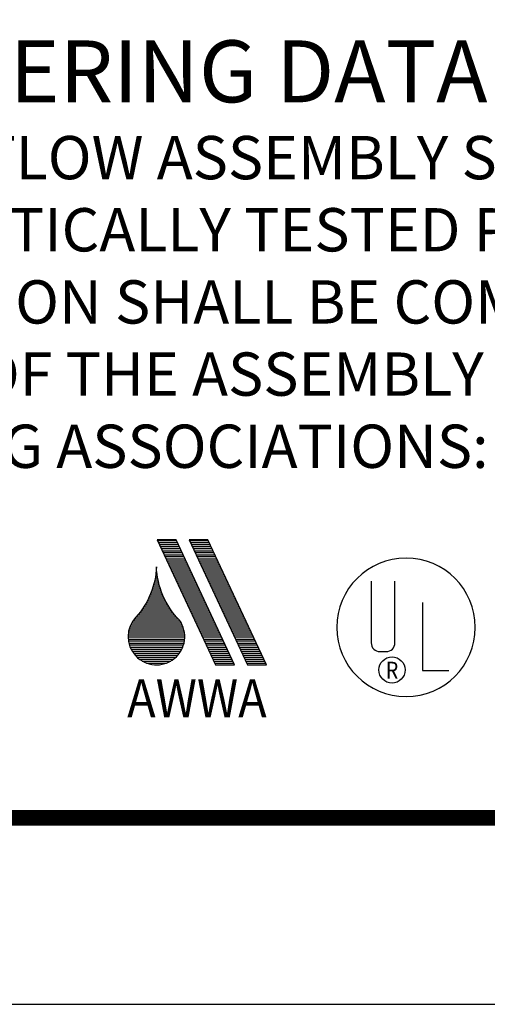
# Model space of a CAD drawing. Extents: x -1 to 939, y -157 to 1059.
# Drawn here: x 118 to 204, y -157 to 25 of the extents above; entities that cross this region are included whole.
import ezdxf
from ezdxf.enums import TextEntityAlignment as Align

# ---------------------------------------------------------------- set-up
doc = ezdxf.new("R2010")
doc.units = 0
doc.header["$LTSCALE"] = 20
doc.header["$MEASUREMENT"] = 0
doc.layers.get('0').update_dxf_attribs({"linetype": 'CONTINUOUS'})
doc.layers.add('NO PRINT', color=7, linetype='CONTINUOUS', plot=False)
doc.layers.add('SHEET', color=1, linetype='CONTINUOUS')
doc.layers.add('SHT', color=1, linetype='CONTINUOUS')
doc.styles.add('COMPLEX', font='HELV.SHX')
doc.styles.add('SIMPLEX', font='simplex', dxfattribs={"width": 0.9})

# ---------------------------------------------------------------- blocks, each defined once
blk = doc.blocks.new('*X8')
at = {"color": 0, "linetype": 'Continuous'}
for p, q in [((59.2, 24.46), (61.71, 24.46)), ((59.33, 24.2), (61.83, 24.2)), ((59.45, 23.93), (61.95, 23.93)), ((59.58, 23.67), (62.08, 23.67)), ((59.7, 23.4), (62.2, 23.4)), ((59.83, 23.13), (62.33, 23.13)), ((59.95, 22.87), (62.45, 22.87)), ((60.08, 22.6), (62.58, 22.6)), ((60.2, 22.34), (62.7, 22.34)), ((60.32, 22.07), (62.83, 22.07)), ((60.45, 21.8), (62.95, 21.8)), ((60.57, 21.54), (63.07, 21.54)), ((60.7, 21.27), (63.2, 21.27)), ((60.82, 21.01), (63.32, 21.01)), ((60.95, 20.74), (63.45, 20.74)), ((61.07, 20.47), (63.57, 20.47)), ((61.2, 20.21), (63.7, 20.21)), ((61.32, 19.94), (63.82, 19.94)), ((61.44, 19.68), (63.95, 19.68)), ((61.57, 19.41), (64.07, 19.41)), ((61.69, 19.15), (64.2, 19.15)), ((61.82, 18.88), (64.32, 18.88)), ((61.94, 18.61), (64.44, 18.61)), ((62.07, 18.35), (64.57, 18.35)), ((62.19, 18.08), (64.69, 18.08)), ((62.32, 17.82), (64.82, 17.82)), ((62.44, 17.55), (64.94, 17.55)), ((62.56, 17.28), (65.07, 17.28)), ((62.69, 17.02), (65.19, 17.02)), ((62.81, 16.75), (65.32, 16.75)), ((62.94, 16.49), (65.44, 16.49)), ((63.06, 16.22), (65.56, 16.22)), ((63.19, 15.95), (65.69, 15.95)), ((63.31, 15.69), (65.81, 15.69)), ((63.44, 15.42), (65.94, 15.42)), ((63.56, 15.16), (66.06, 15.16)), ((63.68, 14.89), (66.19, 14.89)), ((63.81, 14.62), (66.31, 14.62)), ((63.93, 14.36), (66.44, 14.36)), ((64.06, 14.09), (66.56, 14.09)), ((64.18, 13.83), (66.68, 13.83)), ((64.31, 13.56), (66.81, 13.56)), ((64.43, 13.3), (66.93, 13.3)), ((64.56, 13.03), (67.06, 13.03)), ((64.68, 12.76), (67.18, 12.76)), ((64.8, 12.5), (67.31, 12.5)), ((64.93, 12.23), (67.43, 12.23)), ((65.05, 11.97), (67.56, 11.97)), ((65.18, 11.7), (67.68, 11.7)), ((65.3, 11.43), (67.8, 11.43)), ((65.43, 11.17), (67.93, 11.17)), ((65.55, 10.9), (68.05, 10.9)), ((65.68, 10.64), (68.18, 10.64)), ((65.8, 10.37), (68.3, 10.37)), ((65.93, 10.1), (68.43, 10.1)), ((66.05, 9.84), (68.55, 9.84)), ((66.17, 9.57), (68.68, 9.57)), ((66.3, 9.31), (68.8, 9.31)), ((66.42, 9.04), (68.92, 9.04)), ((66.55, 8.77), (69.05, 8.77)), ((66.67, 8.51), (69.17, 8.51)), ((66.8, 8.24), (69.3, 8.24))]:
    blk.add_line(p, q, dxfattribs=at)
blk = doc.blocks.new('*X9')
at = {"color": 0, "linetype": 'Continuous'}
for p, q in [((63.43, 24.46), (65.93, 24.46)), ((63.55, 24.2), (66.05, 24.2)), ((63.67, 23.93), (66.18, 23.93)), ((63.8, 23.67), (66.3, 23.67)), ((63.92, 23.4), (66.43, 23.4)), ((64.05, 23.13), (66.55, 23.13)), ((64.17, 22.87), (66.67, 22.87)), ((64.3, 22.6), (66.8, 22.6)), ((64.42, 22.34), (66.92, 22.34)), ((64.55, 22.07), (67.05, 22.07)), ((64.67, 21.8), (67.17, 21.8)), ((64.79, 21.54), (67.3, 21.54)), ((64.92, 21.27), (67.42, 21.27)), ((65.04, 21.01), (67.55, 21.01)), ((65.17, 20.74), (67.67, 20.74)), ((65.29, 20.47), (67.79, 20.47)), ((65.42, 20.21), (67.92, 20.21)), ((65.54, 19.94), (68.04, 19.94)), ((65.67, 19.68), (68.17, 19.68)), ((65.79, 19.41), (68.29, 19.41)), ((65.91, 19.15), (68.42, 19.15)), ((66.04, 18.88), (68.54, 18.88)), ((66.16, 18.61), (68.67, 18.61)), ((66.29, 18.35), (68.79, 18.35)), ((66.41, 18.08), (68.91, 18.08)), ((66.54, 17.82), (69.04, 17.82)), ((66.66, 17.55), (69.16, 17.55)), ((66.79, 17.28), (69.29, 17.28)), ((66.91, 17.02), (69.41, 17.02)), ((67.04, 16.75), (69.54, 16.75)), ((67.16, 16.49), (69.66, 16.49)), ((67.28, 16.22), (69.79, 16.22)), ((67.41, 15.95), (69.91, 15.95)), ((67.53, 15.69), (70.03, 15.69)), ((67.66, 15.42), (70.16, 15.42)), ((67.78, 15.16), (70.28, 15.16)), ((67.91, 14.89), (70.41, 14.89)), ((68.03, 14.62), (70.53, 14.62)), ((68.16, 14.36), (70.66, 14.36)), ((68.28, 14.09), (70.78, 14.09)), ((68.4, 13.83), (70.91, 13.83)), ((68.53, 13.56), (71.03, 13.56)), ((68.65, 13.3), (71.15, 13.3)), ((68.78, 13.03), (71.28, 13.03)), ((68.9, 12.76), (71.4, 12.76)), ((69.03, 12.5), (71.53, 12.5)), ((69.15, 12.23), (71.65, 12.23)), ((69.28, 11.97), (71.78, 11.97)), ((69.4, 11.7), (71.9, 11.7)), ((69.52, 11.43), (72.03, 11.43)), ((69.65, 11.17), (72.15, 11.17)), ((69.77, 10.9), (72.27, 10.9)), ((69.9, 10.64), (72.4, 10.64)), ((70.02, 10.37), (72.52, 10.37)), ((70.15, 10.1), (72.65, 10.1)), ((70.27, 9.84), (72.77, 9.84)), ((70.4, 9.57), (72.9, 9.57)), ((70.52, 9.31), (73.02, 9.31)), ((70.64, 9.04), (73.15, 9.04)), ((70.77, 8.77), (73.27, 8.77)), ((70.89, 8.51), (73.4, 8.51)), ((71.02, 8.24), (73.52, 8.24))]:
    blk.add_line(p, q, dxfattribs=at)
blk = doc.blocks.new('*X7')
at = {"color": 0, "linetype": 'Continuous'}
for p, q in [((58.94, 19.68), (59.21, 19.68)), ((58.98, 19.94), (59.17, 19.94)), ((59.02, 20.21), (59.13, 20.21)), ((59.04, 20.47), (59.11, 20.47)), ((59.06, 20.74), (59.09, 20.74)), ((58.63, 18.35), (59.51, 18.35)), ((58.71, 18.61), (59.44, 18.61)), ((58.78, 18.88), (59.37, 18.88)), ((58.84, 19.15), (59.31, 19.15)), ((58.89, 19.41), (59.25, 19.41)), ((58.13, 17.02), (60.01, 17.02)), ((58.25, 17.28), (59.89, 17.28)), ((58.36, 17.55), (59.78, 17.55)), ((58.46, 17.82), (59.69, 17.82)), ((58.55, 18.08), (59.6, 18.08)), ((57.4, 15.69), (60.72, 15.69)), ((57.57, 15.95), (60.56, 15.95)), ((57.72, 16.22), (60.41, 16.22)), ((57.87, 16.49), (60.26, 16.49)), ((58.01, 16.75), (60.13, 16.75)), ((56.39, 14.36), (61.72, 14.36)), ((56.62, 14.62), (61.49, 14.62)), ((56.83, 14.89), (61.28, 14.89)), ((57.04, 15.16), (61.08, 15.16)), ((57.23, 15.42), (60.9, 15.42)), ((55.66, 13.3), (62.49, 13.3)), ((55.8, 13.56), (62.35, 13.56)), ((55.96, 13.83), (62.19, 13.83)), ((56.15, 14.09), (61.96, 14.09)), ((55.33, 11.97), (62.82, 11.97)), ((55.36, 12.23), (62.79, 12.23)), ((55.4, 12.5), (62.75, 12.5)), ((55.47, 12.76), (62.68, 12.76)), ((55.55, 13.03), (62.6, 13.03)), ((55.33, 11.7), (62.82, 11.7)), ((55.34, 11.43), (62.81, 11.43)), ((55.37, 11.17), (62.78, 11.17)), ((55.42, 10.9), (62.73, 10.9)), ((55.5, 10.64), (62.65, 10.64)), ((55.59, 10.37), (62.56, 10.37)), ((55.71, 10.1), (62.44, 10.1)), ((55.85, 9.84), (62.3, 9.84)), ((56.02, 9.57), (62.13, 9.57)), ((56.23, 9.31), (61.92, 9.31)), ((56.48, 9.04), (61.67, 9.04)), ((56.79, 8.77), (61.36, 8.77)), ((57.19, 8.51), (60.96, 8.51)), ((57.74, 8.24), (60.41, 8.24))]:
    blk.add_line(p, q, dxfattribs=at)

msp = doc.modelspace()

# ---------------------------------------------------------------- linework, layer by layer
at = {"layer": 'NO PRINT'}
msp.add_lwpolyline([(-0.625, -156.69392), (938.87144, -156.69392), (938.87144, 1059.125), (-0.625, 1059.125)], close=True, dxfattribs=at)
at = {"layer": 'SHEET', "color": 9}
for p, q in [((182.56618, -78.58483), (182.56618, -89.94309)), ((186.94815, -89.94309), (186.94815, -78.58483)), ((192.04554, -82.51993), (192.04554, -95.04073)), ((184.17589, -91.55279), (185.33845, -91.55279)), ((192.04554, -95.04073), (196.87465, -95.04073))]:
    msp.add_line(p, q, dxfattribs=at)
at = {"layer": 'SHEET', "color": 9, "linetype": 'Continuous'}
for points in [[(143.0672, -70.94582), (153.86652, -94.01877), (157.35393, -94.01877), (146.55461, -70.94582)], [(148.9522, -70.94582), (159.75152, -94.01877), (163.23893, -94.01877), (152.43961, -70.94582)]]:
    msp.add_lwpolyline(points, close=True, dxfattribs=at)
msp.add_lwpolyline([(142.94327, -75.89025, -0.176862627), (139.14985, -85.20348, 2.114698724), (147.20493, -85.77387, -0.187343395)], format="xyb", close=True, dxfattribs=at)
at = {"layer": 'SHEET', "color": 9}
msp.add_circle((186.41158, -94.95129), 2.41455, dxfattribs=at)
for centre, radius, start, end in [((189.00499, -87.08108), 12.77996, 0, 180), ((189.00499, -87.08108), 12.77996, 180, 0), ((184.17588, -89.94309), 1.6097, 179.9999572, 270.0000428), ((185.33845, -89.94309), 1.6097, 269.9999572, 0.0000428)]:
    msp.add_arc(centre, radius, start, end, dxfattribs=at)
at = {"layer": 'SHT', "color": 2, "linetype": 'Continuous', "const_width": 2.91665}
msp.add_lwpolyline([(35.8891, 996.10669), (35.88918, -93.67561, 0.414213562), (64.45457, -122.241), (873.79191, -122.241, 0.414213562), (902.3573, -93.67561), (902.3573, 996.10669, 0.414210806), (873.79183, 1024.67208), (64.45449, 1024.67208, 0.413911797)], format="xyb", close=True, dxfattribs=at)

# ---------------------------------------------------------------- block references
at = {"layer": 'SHEET', "color": 9, "linetype": 'Continuous', "xscale": 1.394030753431833, "yscale": 1.394030753431833, "zscale": 1.394030753431833}
for name in ['*X8', '*X9', '*X7']:
    msp.add_blockref(name, (60.59072, -105.16854), dxfattribs=at)

# ---------------------------------------------------------------- texts
at = {"layer": 'SHEET', "color": 7, "style": 'COMPLEX'}
msp.add_text('ENGINEERING DATA', height=11.4218005, dxfattribs=at).set_placement((59.70719, 9.88083))
at = {"layer": 'SHEET', "color": 9, "style": 'SIMPLEX', "width": 1.114207}
msp.add_text('R', height=3.1302, dxfattribs=at).set_placement((185.24902, -96.56111), (187.57415, -96.56111), align=Align.FIT)
at = {"layer": 'SHEET', "color": 9, "linetype": 'Continuous', "style": 'SIMPLEX', "width": 0.9}
msp.add_text('AWWA', height=7.057281, dxfattribs=at).set_placement((150.41526, -103.71762), align=Align.CENTER)
at = {"layer": 'SHEET', "color": 7, "linetype": 'Continuous', "insert": (59.7942, 3.65885), "char_height": 7.99560405, "width": 388.4428463, "attachment_point": 1, "style": 'SIMPLEX'}
msp.add_mtext('THE BACKFLOW ASSEMBLY SHALL BE FACTORY ASSEMBLED IN VAULT & HYDROSTATICALLY TESTED PRIOR TO DELIVERY. FIELD EXCAVATION & PREPARATION SHALL BE COMPLETE PRIOR TO DELIVERY. PIPE, VALVES AND FITTINGS OF THE ASSEMBLY SHALL BE APPROVED BY ONE OR MORE OF THE FOLLOWING ASSOCIATIONS:', dxfattribs=at)

doc.saveas('drawing.dxf')
